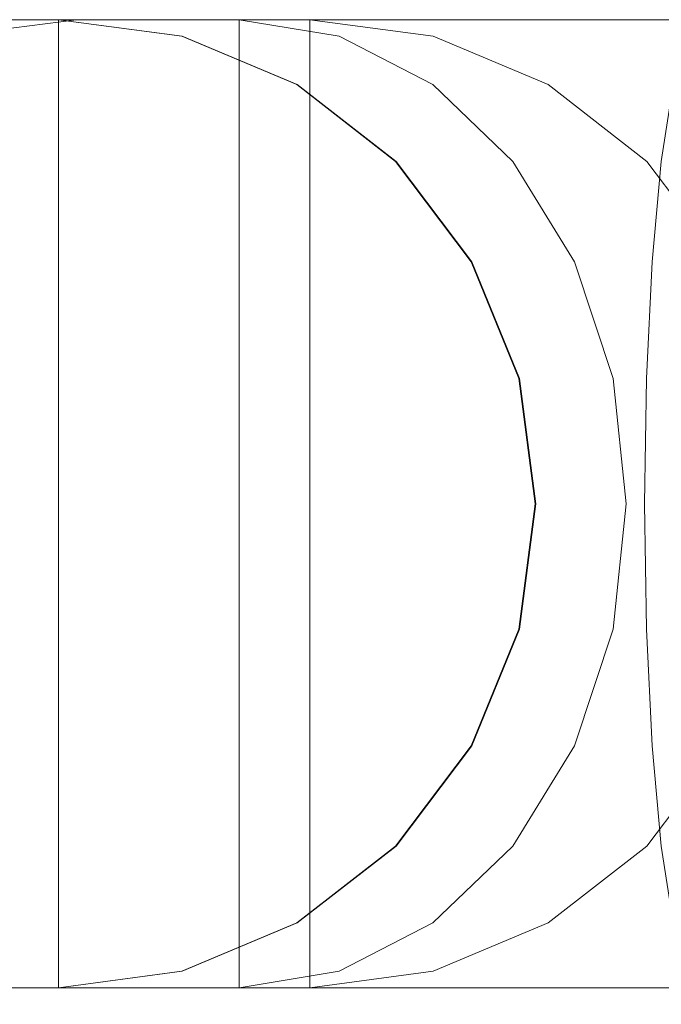
# Model space of a CAD drawing. Units: inches. Extents: x -16 to 15.8, y -14.2 to 14.2.
# Drawn here: x -4.9 to -3.6, y 12.2 to 14.2 of the extents above; entities that cross this region are included whole.
import ezdxf

# ---------------------------------------------------------------- set-up
doc = ezdxf.new("R2010")
doc.units = ezdxf.units.IN
doc.header["$MEASUREMENT"] = 0
doc.layers.add('SEAT-BASEMETAL', color=5, linetype='Continuous')
doc.layers.add('SEAT-SEATFABRIC', color=5, linetype='Continuous', lineweight=9)

msp = doc.modelspace()

# ---------------------------------------------------------------- linework, layer by layer
at = {"layer": 'SEAT-BASEMETAL'}
for points, invisible_edges in [([(12.771, 13.185, 0.3819), (-12.7307, 11.5676, 0.1984), (-12.7306, 11.5779, 0.2955)], 13), ([(12.771, 13.185, 0.3819), (12.7727, 13.165, 0.3182), (-12.7307, 11.5676, 0.1984)], 14), ([(12.771, 13.1735, 0.5139), (12.7705, 13.1879, 0.4487), (-12.7306, 11.5779, 0.2955)], 14), ([(12.771, 13.185, 0.3819), (-12.7306, 11.5779, 0.2955), (12.7705, 13.1879, 0.4487)], 3), ([(-12.7284, 11.5205, 0.1106), (-12.7307, 11.5676, 0.1984), (12.7727, 13.165, 0.3182)], 14), ([(12.771, 13.1735, 0.5139), (-12.7306, 11.5779, 0.2955), (-12.7281, 11.5511, 0.3893)], 13), ([(-12.7284, 11.5205, 0.1106), (12.7727, 13.165, 0.3182), (12.7753, 13.1292, 0.2619)], 13), ([(12.7726, 13.1427, 0.5732), (12.771, 13.1735, 0.5139), (-12.7281, 11.5511, 0.3893)], 14), ([(-12.7234, 11.4896, 0.4677), (12.7726, 13.1427, 0.5732), (-12.7281, 11.5511, 0.3893)], 3), ([(-12.7234, 11.4896, 0.4677), (12.7751, 13.0976, 0.6224), (12.7726, 13.1427, 0.5732)], 13), ([(12.7753, 13.1292, 0.2619), (12.7787, 13.08, 0.2168), (-12.7284, 11.5205, 0.1106)], 14), ([(12.7785, 13.0414, 0.6583), (12.7751, 13.0976, 0.6224), (-12.7234, 11.4896, 0.4677)], 14), ([(12.7787, 13.08, 0.2168), (-12.7238, 11.4423, 0.0468), (-12.7284, 11.5205, 0.1106)], 13), ([(-12.7238, 11.4423, 0.0468), (12.7787, 13.08, 0.2168), (12.7826, 13.0209, 0.1859)], 13), ([(-12.7173, 11.4016, 0.517), (12.7785, 13.0414, 0.6583), (-12.7234, 11.4896, 0.4677)], 3), ([(-12.7173, 11.4016, 0.517), (12.7823, 12.9778, 0.6784), (12.7785, 13.0414, 0.6583)], 13), ([(12.7826, 13.0209, 0.1859), (-12.7178, 11.3455, 0.0183), (-12.7238, 11.4423, 0.0468)], 13), ([(-12.7178, 11.3455, 0.0183), (12.7826, 13.0209, 0.1859), (12.7868, 12.9558, 0.1715)], 1), ([(12.7823, 12.9778, 0.6784), (-12.7173, 11.4016, 0.517), (-12.7107, 11.3014, 0.5282)], 13), ([(12.7865, 12.9112, 0.6814), (12.7823, 12.9778, 0.6784), (-12.7107, 11.3014, 0.5282)], 2), ([(12.791, 12.8892, 0.1744), (-12.7178, 11.3455, 0.0183), (12.7868, 12.9558, 0.1715)], 1), ([(12.7907, 12.8461, 0.6669), (12.7865, 12.9112, 0.6814), (-12.7107, 11.3014, 0.5282)], 12), ([(-12.7178, 11.3455, 0.0183), (12.791, 12.8892, 0.1744), (-12.7113, 11.2453, 0.0296)], 3), ([(12.791, 12.8892, 0.1744), (12.7949, 12.8256, 0.1945), (-12.7113, 11.2453, 0.0296)], 14), ([(12.7907, 12.8461, 0.6669), (-12.7107, 11.3014, 0.5282), (-12.7047, 11.2046, 0.4997)], 13), ([(-12.7047, 11.2046, 0.4997), (12.7947, 12.787, 0.6361), (12.7907, 12.8461, 0.6669)], 13), ([(-12.7052, 11.1573, 0.0788), (-12.7113, 11.2453, 0.0296), (12.7949, 12.8256, 0.1945)], 14), ([(12.7949, 12.8256, 0.1945), (12.7982, 12.7694, 0.2304), (-12.7052, 11.1573, 0.0788)], 14), ([(-12.7003, 11.1264, 0.436), (12.7947, 12.787, 0.6361), (-12.7047, 11.2046, 0.4997)], 3), ([(12.798, 12.7378, 0.5909), (12.7947, 12.787, 0.6361), (-12.7003, 11.1264, 0.436)], 14), ([(12.7982, 12.7694, 0.2304), (12.8008, 12.7243, 0.2797), (-12.7052, 11.1573, 0.0788)], 14), ([(-12.7003, 11.1264, 0.436), (12.8006, 12.702, 0.5346), (12.798, 12.7378, 0.5909)], 13), ([(12.8008, 12.7243, 0.2797), (-12.7007, 11.0958, 0.1572), (-12.7052, 11.1573, 0.0788)], 13), ([(12.8008, 12.7243, 0.2797), (12.8023, 12.6935, 0.3389), (-12.7007, 11.0958, 0.1572)], 14), ([(12.8023, 12.6935, 0.3389), (-12.6982, 11.069, 0.251), (-12.7007, 11.0958, 0.1572)], 13), ([(-12.698, 11.0793, 0.3481), (12.8006, 12.702, 0.5346), (-12.7003, 11.1264, 0.436)], 3), ([(12.8023, 12.6935, 0.3389), (12.8029, 12.6791, 0.4042), (-12.6982, 11.069, 0.251)], 14), ([(12.8023, 12.682, 0.4709), (12.8006, 12.702, 0.5346), (-12.698, 11.0793, 0.3481)], 14), ([(12.8023, 12.682, 0.4709), (-12.698, 11.0793, 0.3481), (-12.6982, 11.069, 0.251)], 13), ([(12.8023, 12.682, 0.4709), (-12.6982, 11.069, 0.251), (12.8029, 12.6791, 0.4042)], 3)]:
    msp.add_3dface(points, dxfattribs=dict(at, invisible_edges=invisible_edges))
at = {"layer": 'SEAT-SEATFABRIC'}
for points, invisible_edges in [([(-3.5142, 14.1397, 45.9223), (-10.5563, 14.1732, 44.8934), (-10.5841, 14.1397, 45.1466)], 13), ([(-3.5142, 14.1397, 45.9223), (-3.4843, 14.1732, 45.6693), (-10.5563, 14.1732, 44.8934)], 12), ([(-9.9628, 14.1732, 44.9585), (-10.5512, 12.2047, 44.8939), (-3.4843, 12.2047, 45.6693)], 13), ([(-3.4843, 12.2047, 45.6693), (-3.4843, 14.1732, 45.6693), (-9.9628, 14.1732, 44.9585)], 12), ([(-4.8172, 14.1732, 25.0266), (-4.7923, 14.1732, 24.6309), (-4.9513, 14.1732, 17.1788), (-9.9628, 14.1732, 44.9585)], 10), ([(-4.7622, 14.1732, 25.4193), (-4.8172, 14.1732, 25.0266), (-9.9628, 14.1732, 44.9585)], 14), ([(-4.6296, 14.1732, 25.7931), (-9.9628, 14.1732, 44.9585), (-4.4249, 14.1732, 26.1326)], 3), ([(-4.7622, 14.1732, 25.4193), (-9.9628, 14.1732, 44.9585), (-4.6296, 14.1732, 25.7931)], 3), ([(-9.9628, 14.1732, 44.9585), (-0.3822, 14.1732, 42.8552), (-0.7283, 14.1732, 31.6388), (-1.1204, 14.1732, 30.5386)], 13), ([(-0.3822, 14.1732, 42.8552), (-9.9628, 14.1732, 44.9585), (-3.4843, 14.1732, 45.6693)], 13), ([(-1.1204, 14.1732, 30.5386), (-4.4249, 14.1732, 26.1326), (-9.9628, 14.1732, 44.9585)], 14), ([(-4.7559, 14.1732, 17.4106), (-5.936, 14.0202, 16.0107), (-5.2691, 12.2047, 16.8018)], 14), ([(14.8467, 14.1732, 18.0952), (-5.936, 14.0202, 16.0107), (-4.7559, 14.1732, 17.4106)], 1), ([(-5.936, 14.0202, 16.0107), (14.8467, 14.1732, 18.0952), (14.9018, 13.9653, 16.5167)], 13), ([(-4.9513, 14.1732, 17.1788), (-2.4812, 12.2047, 20.1092), (-5.4456, 12.2047, 16.5924)], 13), ([(-4.7559, 14.1732, 17.4106), (-5.2691, 12.2047, 16.8018), (-2.4947, 12.2047, 20.0932)], 13), ([(-4.9513, 14.1732, 17.1788), (-2.4812, 14.1732, 20.1092), (-2.4812, 12.2047, 20.1092)], 12), ([(-4.9513, 14.1732, 17.1788), (-4.281, 14.1732, 21.731), (-4.1589, 14.1732, 21.3144)], 13), ([(-4.281, 14.1732, 21.731), (-4.9513, 14.1732, 17.1788), (-4.7923, 14.1732, 24.6309)], 3), ([(-4.9513, 14.1732, 17.1788), (-4.1589, 14.1732, 21.3144), (-3.9486, 14.1732, 20.9348)], 13), ([(-2.9081, 14.1732, 20.1873), (-2.4812, 14.1732, 20.1092), (-4.9513, 14.1732, 17.1788)], 12), ([(-3.3076, 14.1732, 20.3572), (-2.9081, 14.1732, 20.1873), (-4.9513, 14.1732, 17.1788)], 14), ([(-3.9486, 14.1732, 20.9348), (-3.6601, 14.1732, 20.6104), (-4.9513, 14.1732, 17.1788)], 14), ([(-3.3076, 14.1732, 20.3572), (-4.9513, 14.1732, 17.1788), (-3.6601, 14.1732, 20.6104)], 3), ([(-4.8172, 12.2047, 25.0266), (-4.7923, 12.2047, 24.6309), (-4.7923, 14.1732, 24.6309), (-4.8172, 14.1732, 25.0266)], 8), ([(-4.7622, 12.2047, 25.4193), (-4.8172, 12.2047, 25.0266), (-4.8172, 14.1732, 25.0266), (-4.7622, 14.1732, 25.4193)], 10), ([(-4.0301, 14.1397, 21.7752), (-4.7923, 14.1732, 24.6309), (-4.5414, 14.1397, 24.6751)], 13), ([(-4.7923, 14.1732, 24.6309), (-4.0301, 14.1397, 21.7752), (-4.281, 14.1732, 21.731)], 1), ([(-4.7923, 12.2047, 24.6309), (-4.5414, 14.1397, 24.6751), (-4.7923, 14.1732, 24.6309)], 1), ([(-4.541, 14.1397, 24.6724), (-4.7923, 14.1732, 24.6309), (-4.7737, 14.1732, 25.1193)], 12), ([(-4.7772, 14.1732, 25.0251), (-4.7923, 14.1732, 24.6309), (-4.7923, 12.2047, 24.6309), (-4.7772, 12.2047, 25.0251)], 8), ([(-4.3067, 12.3366, 24.7111), (-4.7923, 12.2047, 24.6309), (-4.7923, 14.1732, 24.6309)], 13), ([(-3.8212, 13.189, 24.7912), (-4.7923, 14.1732, 24.6309), (-4.3067, 14.0414, 24.7111)], 15), ([(-4.3067, 14.0414, 24.7111), (-4.7923, 14.1732, 24.6309), (-4.541, 14.1397, 24.6724)], 1), ([(-4.3067, 12.3366, 24.7111), (-4.7923, 14.1732, 24.6309), (-3.8212, 13.189, 24.7912)], 15), ([(-4.7622, 14.1732, 25.4193), (-4.7772, 14.1732, 25.0251), (-4.7772, 12.2047, 25.0251), (-4.7622, 12.2047, 25.4193)], 10), ([(-4.6077, 14.1553, 25.2409), (-4.5006, 14.1206, 24.9874), (-4.7737, 14.1732, 25.1193)], 15), ([(-4.7737, 14.1732, 25.1193), (-4.7622, 14.1732, 25.4193), (-4.6077, 14.1553, 25.2409)], 14), ([(-4.5006, 14.1206, 24.9874), (-4.541, 14.1397, 24.6724), (-4.7737, 14.1732, 25.1193)], 15), ([(-4.7622, 14.1732, 25.4193), (-4.6296, 14.1732, 25.7931), (-4.6296, 12.2047, 25.7931), (-4.7622, 12.2047, 25.4193)], 10), ([(-4.4436, 14.144, 25.6267), (-4.6077, 14.1553, 25.2409), (-4.7622, 14.1732, 25.4193)], 15), ([(-4.6338, 14.1732, 25.6908), (-4.4436, 14.144, 25.6267), (-4.7622, 14.1732, 25.4193)], 3), ([(-4.605, 12.2047, 25.7518), (-4.7622, 14.1732, 25.4193), (-4.7622, 12.2047, 25.4193)], 3), ([(-4.7622, 14.1732, 25.4193), (-4.605, 12.2047, 25.7518), (-4.5935, 14.1732, 25.776)], 3), ([(-2.4947, 12.2047, 20.0932), (-2.4947, 14.1732, 20.0932), (-4.7559, 14.1732, 17.4106)], 12), ([(14.8467, 14.1732, 18.0952), (-4.7559, 14.1732, 17.4106), (-2.4947, 14.1732, 20.0932), (13.15, 14.1732, 20.6395)], 8), ([(-4.4249, 14.1732, 26.1326), (-4.4436, 14.144, 25.6267), (-4.6338, 14.1732, 25.6908)], 3), ([(-4.4249, 12.2047, 26.1326), (-4.6296, 12.2047, 25.7931), (-4.6296, 14.1732, 25.7931), (-4.4249, 14.1732, 26.1326)], 2), ([(-4.6077, 14.1553, 25.2409), (-4.4436, 14.144, 25.6267), (-4.4076, 14.0983, 25.2803)], 15), ([(-4.6077, 14.1553, 25.2409), (-4.4076, 14.0983, 25.2803), (-4.5006, 14.1206, 24.9874)], 15), ([(-4.4249, 12.2047, 26.1326), (-4.5935, 14.1732, 25.776), (-4.605, 12.2047, 25.7518)], 3), ([(-4.4249, 12.2047, 26.1326), (-4.4249, 14.1732, 26.1326), (-4.5935, 14.1732, 25.776)], 12), ([(-4.4436, 14.144, 25.6267), (-4.4249, 14.1732, 26.1326), (-4.2211, 14.1397, 25.9798)], 13), ([(-1.1204, 14.1732, 30.5386), (-4.2211, 14.1397, 25.9798), (-4.4249, 14.1732, 26.1326)], 1), ([(-4.281, 12.2047, 21.731), (-4.1589, 12.2047, 21.3144), (-4.1589, 14.1732, 21.3144), (-4.281, 14.1732, 21.731)], 2), ([(-4.0929, 14.1732, 21.2805), (-4.281, 14.1732, 21.731), (-4.0301, 14.1397, 21.7752)], 12), ([(-4.1189, 12.2047, 21.3427), (-4.281, 14.1732, 21.731), (-4.1148, 14.1732, 21.3329)], 13), ([(-4.1189, 12.2047, 21.3427), (-4.281, 12.2047, 21.731), (-4.281, 14.1732, 21.731)], 12), ([(-4.2211, 14.1397, 25.9798), (-1.1204, 14.1732, 30.5386), (-0.9166, 14.1397, 30.3858)], 13), ([(-4.1589, 12.2047, 21.3144), (-3.9486, 12.2047, 20.9348), (-3.9486, 14.1732, 20.9348), (-4.1589, 14.1732, 21.3144)], 10), ([(-4.1148, 14.1732, 21.3329), (-3.9486, 12.2047, 20.9348), (-4.1189, 12.2047, 21.3427)], 13), ([(-3.9486, 12.2047, 20.9348), (-4.1148, 14.1732, 21.3329), (-3.9486, 14.1732, 20.9348)], 13), ([(-3.8961, 14.1252, 21.475), (-4.0929, 14.1732, 21.2805), (-4.0301, 14.1397, 21.7752)], 15), ([(-4.0929, 14.1732, 21.2805), (-3.8925, 14.1563, 21.1843), (-3.9486, 14.1732, 20.9348)], 3), ([(-4.0929, 14.1732, 21.2805), (-3.8961, 14.1252, 21.475), (-3.8925, 14.1563, 21.1843)], 15), ([(-3.6601, 14.1732, 20.6104), (-3.9486, 14.1732, 20.9348), (-3.9486, 12.2047, 20.9348), (-3.6601, 12.2047, 20.6104)], 10), ([(-3.5001, 14.1438, 20.788), (-3.3076, 14.1732, 20.3572), (-3.6281, 14.1732, 20.646), (-3.9486, 14.1732, 20.9348)], 9), ([(-3.8925, 14.1563, 21.1843), (-3.5001, 14.1438, 20.788), (-3.9486, 14.1732, 20.9348)], 15), ([(-3.6281, 12.2047, 20.646), (-3.9486, 12.2047, 20.9348), (-3.9486, 14.1732, 20.9348), (-3.6281, 14.1732, 20.646)], 10), ([(-3.8925, 14.1563, 21.1843), (-3.8961, 14.1252, 21.475), (-3.699, 14.0983, 21.24)], 15), ([(-3.5001, 14.1438, 20.788), (-3.8925, 14.1563, 21.1843), (-3.699, 14.0983, 21.24)], 15), ([(-3.3076, 14.1732, 20.3572), (-3.6601, 14.1732, 20.6104), (-3.6601, 12.2047, 20.6104), (-3.3076, 12.2047, 20.3572)], 10), ([(-3.6281, 12.2047, 20.646), (-3.6281, 14.1732, 20.646), (-3.3076, 14.1732, 20.3572), (-3.3076, 12.2047, 20.3572)], 5), ([(-10.61, 14.0414, 45.3826), (-3.5421, 14.0414, 46.158), (-10.5841, 14.1397, 45.1466)], 3), ([(-3.5421, 14.0414, 46.158), (-3.5142, 14.1397, 45.9223), (-10.5841, 14.1397, 45.1466)], 14), ([(-4.5414, 14.1397, 24.6751), (-4.7923, 12.2047, 24.6309), (-4.3077, 12.3366, 24.7164)], 15), ([(-4.3077, 14.0414, 24.7164), (-3.7963, 14.0414, 21.8164), (-4.5414, 14.1397, 24.6751)], 3), ([(-4.5414, 14.1397, 24.6751), (-3.7963, 14.0414, 21.8164), (-4.0301, 14.1397, 21.7752)], 13), ([(-4.3077, 12.3366, 24.7164), (-3.856, 13.4437, 24.796), (-4.5414, 14.1397, 24.6751)], 15), ([(-4.5414, 14.1397, 24.6751), (-3.856, 13.4437, 24.796), (-3.9529, 13.6811, 24.7789)], 13), ([(-4.3077, 14.0414, 24.7164), (-4.5414, 14.1397, 24.6751), (-3.9529, 13.6811, 24.7789)], 14), ([(-4.3067, 14.0414, 24.7111), (-4.541, 14.1397, 24.6724), (-4.5006, 14.1206, 24.9874)], 14), ([(-4.2651, 14.0751, 25.5598), (-4.4076, 14.0983, 25.2803), (-4.4436, 14.144, 25.6267)], 15), ([(-4.2211, 14.1397, 25.9798), (-4.2651, 14.0751, 25.5598), (-4.4436, 14.144, 25.6267)], 15), ([(-4.2651, 14.0751, 25.5598), (-4.2211, 14.1397, 25.9798), (-4.0312, 14.0414, 25.8374)], 13), ([(-0.9166, 14.1397, 30.3858), (-4.0312, 14.0414, 25.8374), (-4.2211, 14.1397, 25.9798)], 13), ([(-0.7267, 14.0414, 30.2434), (-4.0312, 14.0414, 25.8374), (-0.9166, 14.1397, 30.3858)], 3), ([(-3.7963, 14.0414, 21.8164), (-3.8961, 14.1252, 21.475), (-4.0301, 14.1397, 21.7752)], 3), ([(-3.699, 14.0983, 21.24), (-3.4196, 14.061, 21.0117), (-3.5001, 14.1438, 20.788)], 15), ([(-4.3067, 14.0414, 24.7111), (-4.5006, 14.1206, 24.9874), (-4.2137, 13.9698, 25.0765)], 15), ([(-4.2137, 13.9698, 25.0765), (-4.5006, 14.1206, 24.9874), (-4.4076, 14.0983, 25.2803)], 15), ([(-3.7963, 14.0414, 21.8164), (-3.5958, 13.9698, 21.5213), (-3.8961, 14.1252, 21.475)], 15), ([(-3.8961, 14.1252, 21.475), (-3.5958, 13.9698, 21.5213), (-3.699, 14.0983, 21.24)], 15), ([(-4.4076, 14.0983, 25.2803), (-4.1227, 13.9698, 25.4569), (-4.2137, 13.9698, 25.0765)], 15), ([(-4.4076, 14.0983, 25.2803), (-4.2651, 14.0751, 25.5598), (-4.1227, 13.9698, 25.4569)], 15), ([(-3.3794, 13.9277, 21.2593), (-3.699, 14.0983, 21.24), (-3.5958, 13.9698, 21.5213)], 15), ([(-3.3794, 13.9277, 21.2593), (-3.4196, 14.061, 21.0117), (-3.699, 14.0983, 21.24)], 15), ([(-4.0312, 14.0414, 25.8374), (-4.1227, 13.9698, 25.4569), (-4.2651, 14.0751, 25.5598)], 15), ([(-10.61, 14.0414, 45.3826), (-10.6322, 13.8849, 45.5852), (-3.5661, 13.8849, 46.3605)], 14), ([(-3.5421, 14.0414, 46.158), (-10.61, 14.0414, 45.3826), (-3.5661, 13.8849, 46.3605)], 3), ([(-4.3077, 14.0414, 24.7164), (-4.1069, 13.8849, 24.7518), (-3.5956, 13.8849, 21.8518)], 14), ([(-4.3077, 14.0414, 24.7164), (-3.5956, 13.8849, 21.8518), (-3.7963, 14.0414, 21.8164)], 13), ([(-3.9529, 13.6811, 24.7789), (-4.1069, 13.8849, 24.7518), (-4.3077, 14.0414, 24.7164)], 12), ([(-4.1056, 13.8849, 24.7443), (-4.3067, 14.0414, 24.7111), (-4.2137, 13.9698, 25.0765)], 14), ([(-4.3067, 14.0414, 24.7111), (-3.9513, 13.6811, 24.7697), (-3.8212, 13.189, 24.7912)], 15), ([(-4.1056, 13.8849, 24.7443), (-3.9513, 13.6811, 24.7697), (-4.3067, 14.0414, 24.7111)], 2), ([(-4.1227, 13.9698, 25.4569), (-4.0312, 14.0414, 25.8374), (-3.8681, 13.8849, 25.715)], 13), ([(-0.7267, 14.0414, 30.2434), (-3.8681, 13.8849, 25.715), (-4.0312, 14.0414, 25.8374)], 13), ([(-0.7267, 14.0414, 30.2434), (-0.5636, 13.8849, 30.1211), (-3.8681, 13.8849, 25.715)], 14), ([(-3.7963, 14.0414, 21.8164), (-3.5956, 13.8849, 21.8518), (-3.5958, 13.9698, 21.5213)], 14), ([(14.9018, 13.9653, 16.5167), (-7.0568, 13.5689, 14.681), (-5.936, 14.0202, 16.0107)], 13), ([(14.9532, 13.3557, 15.0458), (-7.0568, 13.5689, 14.681), (14.9018, 13.9653, 16.5167)], 3), ([(-4.0037, 13.7882, 25.2338), (-4.0376, 13.7882, 24.9716), (-4.2137, 13.9698, 25.0765)], 15), ([(-4.0037, 13.7882, 25.2338), (-4.2137, 13.9698, 25.0765), (-4.1227, 13.9698, 25.4569)], 15), ([(-4.2137, 13.9698, 25.0765), (-4.0376, 13.7882, 24.9716), (-4.1056, 13.8849, 24.7443)], 15), ([(-3.8681, 13.8849, 25.715), (-3.9127, 13.7882, 25.4819), (-4.1227, 13.9698, 25.4569)], 15), ([(-4.1227, 13.9698, 25.4569), (-3.9127, 13.7882, 25.4819), (-4.0037, 13.7882, 25.2338)], 15), ([(-3.3794, 13.9277, 21.2593), (-3.5958, 13.9698, 21.5213), (-3.3886, 13.7882, 21.5107)], 15), ([(-3.5958, 13.9698, 21.5213), (-3.5956, 13.8849, 21.8518), (-3.3886, 13.7882, 21.5107)], 15), ([(-3.5845, 13.6811, 46.5158), (-10.6322, 13.8849, 45.5852), (-10.6493, 13.6811, 45.7407)], 13), ([(-3.5845, 13.6811, 46.5158), (-3.5661, 13.8849, 46.3605), (-10.6322, 13.8849, 45.5852)], 14), ([(-3.4415, 13.6811, 21.879), (-4.1069, 13.8849, 24.7518), (-3.9529, 13.6811, 24.7789)], 13), ([(-4.1069, 13.8849, 24.7518), (-3.4415, 13.6811, 21.879), (-3.5956, 13.8849, 21.8518)], 13), ([(-4.1056, 13.8849, 24.7443), (-4.0376, 13.7882, 24.9716), (-3.9513, 13.6811, 24.7697)], 3), ([(-3.8681, 13.8849, 25.715), (-3.743, 13.6811, 25.6212), (-3.9127, 13.7882, 25.4819)], 14), ([(-0.5636, 13.8849, 30.1211), (-3.743, 13.6811, 25.6212), (-3.8681, 13.8849, 25.715)], 13), ([(-3.743, 13.6811, 25.6212), (-0.5636, 13.8849, 30.1211), (-0.4385, 13.6811, 30.0272)], 13), ([(-3.5956, 13.8849, 21.8518), (-3.4415, 13.6811, 21.879), (-3.3886, 13.7882, 21.5107)], 14), ([(-2.6935, 13.7661, 46.4608), (-3.5661, 13.8849, 46.3605), (-3.5845, 13.6811, 46.5158)], 13), ([(-4.0376, 13.7882, 24.9716), (-3.9038, 13.5656, 25.0592), (-3.9513, 13.6811, 24.7697)], 15), ([(-3.9038, 13.5656, 25.0592), (-4.0376, 13.7882, 24.9716), (-4.0037, 13.7882, 25.2338)], 15), ([(-4.0037, 13.7882, 25.2338), (-3.8303, 13.5656, 25.3527), (-3.9038, 13.5656, 25.0592)], 15), ([(-4.0037, 13.7882, 25.2338), (-3.9127, 13.7882, 25.4819), (-3.8303, 13.5656, 25.3527)], 15), ([(-3.8303, 13.5656, 25.3527), (-3.9127, 13.7882, 25.4819), (-3.743, 13.6811, 25.6212)], 15), ([(-2.7792, 13.5516, 46.5888), (-2.6935, 13.7661, 46.4608), (-3.5845, 13.6811, 46.5158)], 15), ([(-3.596, 13.4437, 46.6134), (-10.6493, 13.6811, 45.7407), (-10.66, 13.4437, 45.8384)], 13), ([(-3.596, 13.4437, 46.6134), (-3.5845, 13.6811, 46.5158), (-10.6493, 13.6811, 45.7407)], 14), ([(-3.9529, 13.6811, 24.7789), (-3.856, 13.4437, 24.796), (-3.3447, 13.4437, 21.8961), (-3.4415, 13.6811, 21.879)], 10), ([(-3.8543, 13.4437, 24.7858), (-3.9513, 13.6811, 24.7697), (-3.9038, 13.5656, 25.0592)], 14), ([(-3.9513, 13.6811, 24.7697), (-3.8543, 13.4437, 24.7858), (-3.8212, 13.189, 24.7912)], 12), ([(-3.743, 13.6811, 25.6212), (-3.6643, 13.4437, 25.5622), (-3.8303, 13.5656, 25.3527)], 14), ([(-3.6643, 13.4437, 25.5622), (-3.743, 13.6811, 25.6212), (-0.4385, 13.6811, 30.0272)], 14), ([(-3.6643, 13.4437, 25.5622), (-0.4385, 13.6811, 30.0272), (-0.3598, 13.4437, 29.9682)], 13), ([(-3.5845, 13.6811, 46.5158), (-3.596, 13.4437, 46.6134), (-2.7792, 13.5516, 46.5888)], 14), ([(14.9532, 13.3557, 15.0458), (-8.0624, 12.8419, 13.4881), (-7.0568, 13.5689, 14.681)], 13), ([(-3.8143, 13.3174, 25.1874), (-3.8426, 13.3174, 24.9683), (-3.9038, 13.5656, 25.0592)], 15), ([(-3.8143, 13.3174, 25.1874), (-3.9038, 13.5656, 25.0592), (-3.8303, 13.5656, 25.3527)], 15), ([(-3.9038, 13.5656, 25.0592), (-3.8426, 13.3174, 24.9683), (-3.8543, 13.4437, 24.7858)], 15), ([(-3.8303, 13.5656, 25.3527), (-3.6643, 13.4437, 25.5622), (-3.7383, 13.3174, 25.3948)], 15), ([(-3.8303, 13.5656, 25.3527), (-3.7383, 13.3174, 25.3948), (-3.8143, 13.3174, 25.1874)], 15), ([(-3.596, 13.4437, 46.6134), (-2.3787, 13.3099, 46.5902), (-2.7792, 13.5516, 46.5888)], 15), ([(-10.66, 13.4437, 45.8384), (-10.6636, 13.189, 45.8717), (-3.6, 13.189, 46.6468)], 14), ([(-3.6, 13.189, 46.6468), (-3.596, 13.4437, 46.6134), (-10.66, 13.4437, 45.8384)], 14), ([(-3.856, 13.4437, 24.796), (-4.3077, 12.3366, 24.7164), (-3.9529, 12.6969, 24.7789)], 15), ([(-3.856, 13.4437, 24.796), (-3.9529, 12.6969, 24.7789), (-3.856, 12.9342, 24.796)], 13), ([(-3.856, 13.4437, 24.796), (-3.3117, 13.189, 21.9019), (-3.3447, 13.4437, 21.8961)], 13), ([(-3.856, 13.4437, 24.796), (-3.823, 13.189, 24.8018), (-3.3117, 13.189, 21.9019)], 14), ([(-3.856, 12.9342, 24.796), (-3.823, 13.189, 24.8018), (-3.856, 13.4437, 24.796)], 12), ([(-3.8543, 13.4437, 24.7858), (-3.8426, 13.3174, 24.9683), (-3.8212, 13.189, 24.7912)], 3), ([(-3.6375, 13.189, 25.5421), (-3.7383, 13.3174, 25.3948), (-3.6643, 13.4437, 25.5622)], 3), ([(-0.3598, 13.4437, 29.9682), (-3.6375, 13.189, 25.5421), (-3.6643, 13.4437, 25.5622)], 13), ([(-0.3598, 13.4437, 29.9682), (-0.333, 13.189, 29.9481), (-3.6375, 13.189, 25.5421)], 14), ([(-3.596, 13.4437, 46.6134), (-3.6, 13.189, 46.6467), (-2.8589, 13.1605, 46.6648)], 14), ([(-3.596, 13.4437, 46.6134), (-2.8589, 13.1605, 46.6648), (-2.3787, 13.3099, 46.5902)], 15), ([(14.9973, 12.3859, 13.7828), (-8.0624, 12.8419, 13.4881), (14.9532, 13.3557, 15.0458)], 3), ([(-3.8426, 13.3174, 24.9683), (-3.8376, 13.0605, 25.0525), (-3.8212, 13.189, 24.7912)], 15), ([(-3.8376, 13.0605, 25.0525), (-3.8426, 13.3174, 24.9683), (-3.8143, 13.3174, 25.1874)], 15), ([(-3.8143, 13.3174, 25.1874), (-3.7688, 13.0605, 25.3275), (-3.8376, 13.0605, 25.0525)], 15), ([(-3.8143, 13.3174, 25.1874), (-3.7383, 13.3174, 25.3948), (-3.7688, 13.0605, 25.3275)], 15), ([(-3.7688, 13.0605, 25.3275), (-3.7383, 13.3174, 25.3948), (-3.6375, 13.189, 25.5421)], 15), ([(-10.66, 12.9342, 45.8384), (-3.6, 13.189, 46.6468), (-10.6636, 13.189, 45.8717)], 3), ([(-3.596, 12.9342, 46.6134), (-3.6, 13.189, 46.6468), (-10.66, 12.9342, 45.8384)], 14), ([(-3.8212, 13.189, 24.7912), (-3.8543, 12.9342, 24.7858), (-4.3067, 12.3366, 24.7111)], 14), ([(-3.856, 12.9342, 24.796), (-3.3447, 12.9342, 21.8961), (-3.823, 13.189, 24.8018)], 3), ([(-3.8376, 13.0605, 25.0525), (-3.8543, 12.9342, 24.7858), (-3.8212, 13.189, 24.7912)], 13), ([(-3.823, 13.189, 24.8018), (-3.3447, 12.9342, 21.8961), (-3.3117, 13.189, 21.9019)], 13), ([(-3.6375, 13.189, 25.5421), (-3.6643, 12.9342, 25.5622), (-3.7688, 13.0605, 25.3275)], 14), ([(-0.3598, 12.9342, 29.9682), (-3.6643, 12.9342, 25.5622), (-0.333, 13.189, 29.9481)], 3), ([(-0.333, 13.189, 29.9481), (-3.6643, 12.9342, 25.5622), (-3.6375, 13.189, 25.5421)], 13), ([(-3.596, 12.9342, 46.6134), (-2.8589, 13.1605, 46.6648), (-3.6, 13.189, 46.6467)], 3), ([(-2.8589, 13.1605, 46.6648), (-3.596, 12.9342, 46.6134), (-2.714, 12.8275, 46.5823)], 15), ([(-3.9091, 12.8123, 24.9695), (-3.8376, 13.0605, 25.0525), (-3.8789, 12.8123, 25.2032)], 15), ([(-3.8376, 13.0605, 25.0525), (-3.9091, 12.8123, 24.9695), (-3.8543, 12.9342, 24.7858)], 15), ([(-3.7688, 13.0605, 25.3275), (-3.8789, 12.8123, 25.2032), (-3.8376, 13.0605, 25.0525)], 15), ([(-3.7688, 13.0605, 25.3275), (-3.7978, 12.8123, 25.4245), (-3.8789, 12.8123, 25.2032)], 15), ([(-3.7688, 13.0605, 25.3275), (-3.6643, 12.9342, 25.5622), (-3.7978, 12.8123, 25.4245)], 15), ([(-3.596, 12.9342, 46.6134), (-10.66, 12.9342, 45.8384), (-10.6493, 12.6969, 45.7407)], 13), ([(-10.6493, 12.6969, 45.7407), (-3.5845, 12.6969, 46.5158), (-3.596, 12.9342, 46.6134)], 13), ([(-3.8543, 12.9342, 24.7858), (-3.9513, 12.6969, 24.7697), (-4.3067, 12.3366, 24.7111)], 14), ([(-3.856, 12.9342, 24.796), (-3.9529, 12.6969, 24.7789), (-3.4415, 12.6969, 21.879), (-3.3447, 12.9342, 21.8961)], 10), ([(-3.8543, 12.9342, 24.7858), (-3.9091, 12.8123, 24.9695), (-3.9513, 12.6969, 24.7697)], 3), ([(-3.6643, 12.9342, 25.5622), (-3.743, 12.6969, 25.6212), (-3.7978, 12.8123, 25.4245)], 14), ([(-3.743, 12.6969, 25.6212), (-0.3598, 12.9342, 29.9682), (-0.4385, 12.6969, 30.0272)], 13), ([(-0.3598, 12.9342, 29.9682), (-3.743, 12.6969, 25.6212), (-3.6643, 12.9342, 25.5622)], 13), ([(-3.596, 12.9342, 46.6134), (-3.5845, 12.6969, 46.5158), (-2.714, 12.8275, 46.5823)], 14), ([(-8.0624, 12.8419, 13.4881), (14.9973, 12.3859, 13.7828), (-8.9021, 11.8756, 12.4919)], 3), ([(-2.714, 12.8275, 46.5823), (-3.5845, 12.6969, 46.5158), (-2.9055, 12.6638, 46.5163)], 15), ([(-4.0328, 12.5898, 25.0599), (-3.8789, 12.8123, 25.2032), (-3.9539, 12.5898, 25.3899)], 15), ([(-4.0328, 12.5898, 25.0599), (-3.9513, 12.6969, 24.7697), (-3.9091, 12.8123, 24.9695)], 15), ([(-4.0328, 12.5898, 25.0599), (-3.9091, 12.8123, 24.9695), (-3.8789, 12.8123, 25.2032)], 15), ([(-3.7978, 12.8123, 25.4245), (-3.9539, 12.5898, 25.3899), (-3.8789, 12.8123, 25.2032)], 15), ([(-3.9539, 12.5898, 25.3899), (-3.7978, 12.8123, 25.4245), (-3.743, 12.6969, 25.6212)], 15), ([(-10.6322, 12.493, 45.5852), (-3.5845, 12.6969, 46.5158), (-10.6493, 12.6969, 45.7407)], 3), ([(-3.5845, 12.6969, 46.5158), (-10.6322, 12.493, 45.5852), (-3.5661, 12.493, 46.3605)], 3), ([(-4.3077, 12.3366, 24.7164), (-4.1069, 12.493, 24.7518), (-3.9529, 12.6969, 24.7789)], 12), ([(-3.9513, 12.6969, 24.7697), (-4.1056, 12.493, 24.7443), (-4.3067, 12.3366, 24.7111)], 12), ([(-4.1069, 12.493, 24.7518), (-3.5956, 12.493, 21.8518), (-3.9529, 12.6969, 24.7789)], 3), ([(-4.1056, 12.493, 24.7443), (-3.9513, 12.6969, 24.7697), (-4.0328, 12.5898, 25.0599)], 14), ([(-3.743, 12.6969, 25.6212), (-3.8681, 12.493, 25.715), (-3.9539, 12.5898, 25.3899)], 14), ([(-3.9529, 12.6969, 24.7789), (-3.5956, 12.493, 21.8518), (-3.4415, 12.6969, 21.879)], 13), ([(-0.5636, 12.493, 30.1211), (-3.8681, 12.493, 25.715), (-0.4385, 12.6969, 30.0272)], 3), ([(-0.4385, 12.6969, 30.0272), (-3.8681, 12.493, 25.715), (-3.743, 12.6969, 25.6212)], 13), ([(-3.4415, 12.6969, 21.879), (-3.5956, 12.493, 21.8518), (-3.4295, 12.5898, 21.5945)], 14), ([(-3.5845, 12.6969, 46.5158), (-3.5661, 12.493, 46.3605), (-2.9055, 12.6638, 46.5163)], 14), ([(-4.1802, 12.4081, 25.277), (-4.2192, 12.4081, 24.9747), (-4.0328, 12.5898, 25.0599)], 15), ([(-4.0328, 12.5898, 25.0599), (-4.2192, 12.4081, 24.9747), (-4.1056, 12.493, 24.7443)], 15), ([(-4.1802, 12.4081, 25.277), (-4.0328, 12.5898, 25.0599), (-3.9539, 12.5898, 25.3899)], 15), ([(-3.9539, 12.5898, 25.3899), (-4.0753, 12.4081, 25.5631), (-4.1802, 12.4081, 25.277)], 15), ([(-4.0753, 12.4081, 25.5631), (-3.9539, 12.5898, 25.3899), (-3.8681, 12.493, 25.715)], 15), ([(-3.6027, 12.4081, 21.5375), (-3.4295, 12.5898, 21.5945), (-3.5956, 12.493, 21.8518)], 15), ([(-3.6027, 12.4081, 21.5375), (-3.3898, 12.4081, 21.1908), (-3.4295, 12.5898, 21.5945)], 15), ([(-10.6322, 12.493, 45.5852), (-10.61, 12.3366, 45.3826), (-3.5661, 12.493, 46.3605)], 14), ([(-10.61, 12.3366, 45.3826), (-3.5421, 12.3366, 46.158), (-3.5661, 12.493, 46.3605)], 13), ([(-4.1069, 12.493, 24.7518), (-4.3077, 12.3366, 24.7164), (-3.7963, 12.3366, 21.8164)], 14), ([(-4.2192, 12.4081, 24.9747), (-4.3067, 12.3366, 24.7111), (-4.1056, 12.493, 24.7443)], 13), ([(-4.1069, 12.493, 24.7518), (-3.7963, 12.3366, 21.8164), (-3.5956, 12.493, 21.8518)], 13), ([(-3.8681, 12.493, 25.715), (-4.0312, 12.3366, 25.8374), (-4.0753, 12.4081, 25.5631)], 14), ([(-0.5636, 12.493, 30.1211), (-0.7267, 12.3366, 30.2434), (-4.0312, 12.3366, 25.8374)], 14), ([(-0.5636, 12.493, 30.1211), (-4.0312, 12.3366, 25.8374), (-3.8681, 12.493, 25.715)], 13), ([(-3.5956, 12.493, 21.8518), (-3.7963, 12.3366, 21.8164), (-3.6027, 12.4081, 21.5375)], 14), ([(-4.1802, 12.4081, 25.277), (-4.3295, 12.2796, 25.5391), (-4.4353, 12.2796, 25.0968)], 15), ([(-4.4353, 12.2796, 25.0968), (-4.3067, 12.3366, 24.7111), (-4.2192, 12.4081, 24.9747)], 15), ([(-4.4353, 12.2796, 25.0968), (-4.2192, 12.4081, 24.9747), (-4.1802, 12.4081, 25.277)], 15), ([(-4.1802, 12.4081, 25.277), (-4.0753, 12.4081, 25.5631), (-4.3295, 12.2796, 25.5391)], 15), ([(-4.3295, 12.2796, 25.5391), (-4.0753, 12.4081, 25.5631), (-4.0312, 12.3366, 25.8374)], 15), ([(-3.7963, 12.3366, 21.8164), (-3.7498, 12.2796, 21.3291), (-3.6027, 12.4081, 21.5375)], 15), ([(-3.3898, 12.4081, 21.1908), (-3.6027, 12.4081, 21.5375), (-3.7498, 12.2796, 21.3291)], 15), ([(-3.3898, 12.4081, 21.1908), (-3.7498, 12.2796, 21.3291), (-3.5372, 12.295, 21.0748)], 15), ([(15.0311, 11.122, 12.8136), (-8.9021, 11.8756, 12.4919), (14.9973, 12.3859, 13.7828)], 3), ([(-3.5421, 12.3366, 46.158), (-10.61, 12.3366, 45.3826), (-10.5841, 12.2383, 45.1466)], 13), ([(-3.5421, 12.3366, 46.158), (-10.5841, 12.2383, 45.1466), (-3.5142, 12.2383, 45.9223)], 3), ([(-4.7923, 12.2047, 24.6309), (-4.5414, 12.2383, 24.6751), (-4.3077, 12.3366, 24.7164)], 12), ([(-4.3067, 12.3366, 24.7111), (-4.541, 12.2383, 24.6724), (-4.7923, 12.2047, 24.6309)], 12), ([(-4.0301, 12.2383, 21.7752), (-4.3077, 12.3366, 24.7164), (-4.5414, 12.2383, 24.6751)], 13), ([(-4.3067, 12.3366, 24.7111), (-4.4353, 12.2796, 25.0968), (-4.541, 12.2383, 24.6724)], 3), ([(-4.0312, 12.3366, 25.8374), (-4.2211, 12.2383, 25.9798), (-4.3295, 12.2796, 25.5391)], 14), ([(-4.0301, 12.2383, 21.7752), (-3.7963, 12.3366, 21.8164), (-4.3077, 12.3366, 24.7164)], 14), ([(-4.2211, 12.2383, 25.9798), (-0.7267, 12.3366, 30.2434), (-0.9166, 12.2383, 30.3858)], 13), ([(-4.2211, 12.2383, 25.9798), (-4.0312, 12.3366, 25.8374), (-0.7267, 12.3366, 30.2434)], 14), ([(-3.7498, 12.2796, 21.3291), (-3.7963, 12.3366, 21.8164), (-4.0301, 12.2383, 21.7752)], 13), ([(-3.6524, 12.2286, 20.9077), (-3.5372, 12.295, 21.0748), (-3.7498, 12.2796, 21.3291)], 15), ([(-3.5372, 12.295, 21.0748), (-3.6524, 12.2286, 20.9077), (-3.3263, 12.279, 20.8194)], 15), ([(-4.6039, 12.2235, 25.2403), (-4.541, 12.2383, 24.6724), (-4.4353, 12.2796, 25.0968)], 15), ([(-4.3295, 12.2796, 25.5391), (-4.5128, 12.2235, 25.5797), (-4.6039, 12.2235, 25.2403)], 15), ([(-4.3295, 12.2796, 25.5391), (-4.6039, 12.2235, 25.2403), (-4.4353, 12.2796, 25.0968)], 15), ([(-4.2211, 12.2383, 25.9798), (-4.5128, 12.2235, 25.5797), (-4.3295, 12.2796, 25.5391)], 15), ([(-4.0301, 12.2383, 21.7752), (-3.8923, 12.2217, 21.1846), (-3.7498, 12.2796, 21.3291)], 15), ([(-3.6524, 12.2286, 20.9077), (-3.7498, 12.2796, 21.3291), (-3.8923, 12.2217, 21.1846)], 15), ([(-3.3263, 12.279, 20.8194), (-3.6524, 12.2286, 20.9077), (-3.409, 12.2215, 20.6385)], 15), ([(-3.5142, 12.2383, 45.9223), (-10.5841, 12.2383, 45.1466), (-10.5563, 12.2047, 44.8934)], 13), ([(-10.5563, 12.2047, 44.8934), (-3.4843, 12.2047, 45.6693), (-3.5142, 12.2383, 45.9223)], 12), ([(-4.281, 12.2047, 21.731), (-4.5414, 12.2383, 24.6751), (-4.7923, 12.2047, 24.6309)], 1), ([(-4.7737, 12.2047, 25.1193), (-4.7923, 12.2047, 24.6309), (-4.541, 12.2383, 24.6724)], 12), ([(-4.541, 12.2383, 24.6724), (-4.6039, 12.2235, 25.2403), (-4.7737, 12.2047, 25.1193)], 15), ([(-4.5414, 12.2383, 24.6751), (-4.281, 12.2047, 21.731), (-4.0301, 12.2383, 21.7752)], 13), ([(-4.5128, 12.2235, 25.5797), (-4.2211, 12.2383, 25.9798), (-4.4249, 12.2047, 26.1326)], 13), ([(-4.4249, 12.2047, 26.1326), (-0.9166, 12.2383, 30.3858), (-1.1204, 12.2047, 30.5386)], 1), ([(-0.9166, 12.2383, 30.3858), (-4.4249, 12.2047, 26.1326), (-4.2211, 12.2383, 25.9798)], 13), ([(-4.0301, 12.2383, 21.7752), (-4.281, 12.2047, 21.731), (-4.0929, 12.2047, 21.2805)], 12), ([(-4.0301, 12.2383, 21.7752), (-4.0929, 12.2047, 21.2805), (-3.8923, 12.2217, 21.1846)], 15), ([(-4.7737, 12.2047, 25.1193), (-4.6039, 12.2235, 25.2403), (-4.7622, 12.2047, 25.4193)], 3), ([(-4.7622, 12.2047, 25.4193), (-4.6039, 12.2235, 25.2403), (-4.5128, 12.2235, 25.5797)], 15), ([(-4.7622, 12.2047, 25.4193), (-4.5128, 12.2235, 25.5797), (-4.6338, 12.2047, 25.6908)], 3), ([(-4.4249, 12.2047, 26.1326), (-4.6338, 12.2047, 25.6908), (-4.5128, 12.2235, 25.5797)], 14), ([(-3.9486, 12.2047, 20.9348), (-3.8923, 12.2217, 21.1846), (-4.0929, 12.2047, 21.2805)], 3), ([(-3.9486, 12.2047, 20.9348), (-3.6524, 12.2286, 20.9077), (-3.8923, 12.2217, 21.1846)], 15), ([(-3.6281, 12.2047, 20.646), (-3.6524, 12.2286, 20.9077), (-3.9486, 12.2047, 20.9348)], 3), ([(-3.6281, 12.2047, 20.646), (-3.409, 12.2215, 20.6385), (-3.6524, 12.2286, 20.9077)], 15), ([(-3.3076, 12.2047, 20.3572), (-3.409, 12.2215, 20.6385), (-3.6281, 12.2047, 20.646)], 3), ([(-4.6296, 12.2047, 25.7931), (-4.4249, 12.2047, 26.1326), (-10.5512, 12.2047, 44.8939)], 14), ([(-4.8172, 12.2047, 25.0266), (-4.7622, 12.2047, 25.4193), (-10.5512, 12.2047, 44.8939)], 14), ([(-5.4456, 12.2047, 16.5924), (-4.7923, 12.2047, 24.6309), (-4.8172, 12.2047, 25.0266), (-10.5512, 12.2047, 44.8939)], 5), ([(-4.6296, 12.2047, 25.7931), (-10.5512, 12.2047, 44.8939), (-4.7622, 12.2047, 25.4193)], 3), ([(-0.3822, 12.2047, 42.8552), (-3.4843, 12.2047, 45.6693), (-10.5512, 12.2047, 44.8939), (-0.7283, 12.2047, 31.6388)], 5), ([(-1.1204, 12.2047, 30.5386), (-0.7283, 12.2047, 31.6388), (-10.5512, 12.2047, 44.8939), (-4.4249, 12.2047, 26.1326)], 7), ([(14.9082, 12.0505, 16.3339), (14.8673, 12.2047, 17.505), (-6.1446, 12.0912, 15.7631)], 14), ([(-6.1446, 12.0912, 15.7631), (14.8673, 12.2047, 17.505), (-5.2691, 12.2047, 16.8018)], 1), ([(-2.9081, 12.2047, 20.1873), (-3.3076, 12.2047, 20.3572), (-5.4456, 12.2047, 16.5924)], 14), ([(-2.4812, 12.2047, 20.1092), (-2.9081, 12.2047, 20.1873), (-5.4456, 12.2047, 16.5924)], 2), ([(-3.3076, 12.2047, 20.3572), (-3.6601, 12.2047, 20.6104), (-5.4456, 12.2047, 16.5924)], 14), ([(-5.4456, 12.2047, 16.5924), (-3.9486, 12.2047, 20.9348), (-4.1589, 12.2047, 21.3144)], 13), ([(-3.9486, 12.2047, 20.9348), (-5.4456, 12.2047, 16.5924), (-3.6601, 12.2047, 20.6104)], 3), ([(-5.4456, 12.2047, 16.5924), (-4.1589, 12.2047, 21.3144), (-4.281, 12.2047, 21.731)], 13), ([(-4.281, 12.2047, 21.731), (-4.7923, 12.2047, 24.6309), (-5.4456, 12.2047, 16.5924)], 14), ([(-2.4947, 12.2047, 20.0932), (-5.2691, 12.2047, 16.8018), (14.8673, 12.2047, 17.505), (13.15, 12.2047, 20.6395)], 4)]:
    msp.add_3dface(points, dxfattribs=dict(at, invisible_edges=invisible_edges))
for points in [[(-3.4843, 14.1732, 45.6693), (-3.4843, 12.2047, 45.6693), (-10.5563, 12.2047, 44.8934), (-10.5563, 14.1732, 44.8934)], [(-4.281, 12.2047, 21.731), (-4.281, 14.1732, 21.731), (-4.7923, 14.1732, 24.6309), (-4.7923, 12.2047, 24.6309)], [(-4.281, 14.1732, 21.731), (-4.281, 12.2047, 21.731), (-4.7923, 12.2047, 24.6309), (-4.7923, 14.1732, 24.6309)], [(-4.4249, 12.2047, 26.1326), (-4.4249, 14.1732, 26.1326), (-1.1204, 14.1732, 30.5386), (-1.1204, 12.2047, 30.5386)], [(-1.1204, 14.1732, 30.5386), (-4.4249, 14.1732, 26.1326), (-4.4249, 12.2047, 26.1326), (-1.1204, 12.2047, 30.5386)]]:
    msp.add_3dface(points, dxfattribs=at)

doc.saveas('drawing.dxf')
